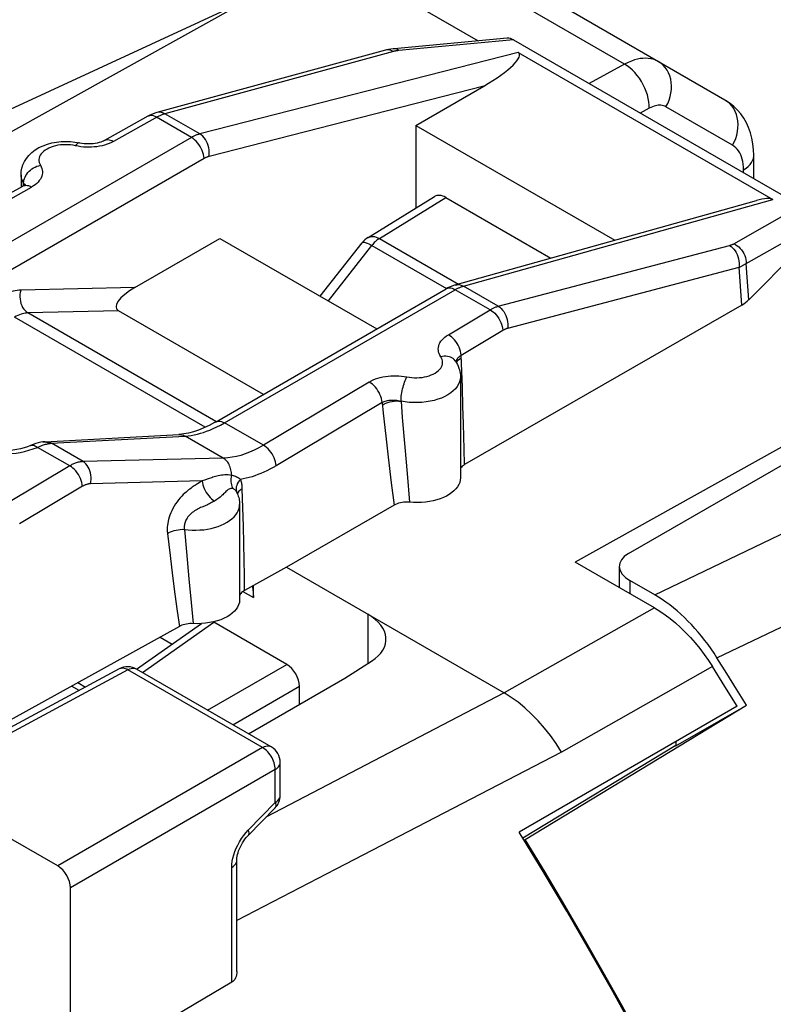
# Model space of a CAD drawing. Units: millimetres. Extents: x -24.1 to 23.6, y -29.9 to 29.8.
# Drawn here: x 5.5 to 14, y 7.7 to 18.8 of the extents above; entities that cross this region are included whole.
import ezdxf

# ---------------------------------------------------------------- set-up
doc = ezdxf.new("R2010")
doc.units = ezdxf.units.MM
doc.header["$LTSCALE"] = 19.36
doc.layers.get('0').update_dxf_attribs({"linetype": 'CONTINUOUS'})
for name, color, linetype in [('ASSI', 7, 'CONTINUOUS'), ('DRAFT', 7, 'CONTINUOUS'), ('RACCORDO', 7, 'CONTINUOUS')]:
    doc.layers.add(name, color=color, linetype=linetype)

msp = doc.modelspace()

# ---------------------------------------------------------------- linework, layer by layer
at = {"color": 250, "linetype": 'CONTINUOUS'}
for p, q in [((12.297, 18.28), (-7.367, 29.633)), ((12.297, 18.28), (11.9, 18.063)), ((12.572, 17.786), (12.473, 17.732)), ((13.507, 17.37), (12.761, 17.801)), ((13.63, 17.064), (13.63, 17.096)), ((9.551, 16.326), (10.294, 16.786)), ((8.977, 15.626), (9.465, 16.249)), ((9.465, 16.249), (10.302, 15.766)), ((9.551, 16.326), (10.435, 15.815)), ((12.635, 12.331), (14.963, 13.452)), ((13.332, 11.627), (15.663, 12.738)), ((12.355, 12.493), (12.355, 12.345))]:
    msp.add_line(p, q, dxfattribs=at)
at = {"color": 7, "linetype": 'CONTINUOUS'}
for p, q in [((13.422, 17.878), (-6.987, 29.662)), ((4.47, 17.339), (8.155, 19.043)), ((9.956, 17.594), (10.718, 18.034)), ((9.956, 17.594), (9.956, 16.666)), ((9.956, 17.594), (12.187, 16.306)), ((13.745, 16.997), (13.745, 17.258)), ((9.422, 16.336), (10.167, 16.797)), ((10.294, 16.786), (11.472, 16.105)), ((6.81, 15.778), (7.762, 16.327)), ((7.762, 16.327), (9.52, 15.312)), ((8.887, 15.678), (9.357, 16.278)), ((12.34, 12.794), (16.375, 15.124)), ((12.238, 12.651), (12.238, 12.413)), ((12.635, 12.331), (12.355, 12.493)), ((13.443, 11.451), (13.332, 11.627)), ((13.553, 11.274), (13.443, 11.451)), ((6.17, 11.348), (6.257, 11.298)), ((13.663, 11.096), (13.553, 11.274)), ((11.182, 9.591), (13.663, 11.096)), ((12.871, 10.639), (13.58, 11.048)), ((12.87, 10.642), (11.157, 9.604)), ((12.871, 10.686), (12.871, 10.639)), ((11.169, 9.584), (11.182, 9.591))]:
    msp.add_line(p, q, dxfattribs=at)
at = {"color": 250, "linetype": 'CONTINUOUS'}
for points in [[(12.675, 18.309), (12.648, 18.323), (12.619, 18.334), (12.591, 18.341), (12.562, 18.345), (12.533, 18.346), (12.503, 18.345), (12.473, 18.342), (12.442, 18.336), (12.409, 18.327), (12.373, 18.315), (12.336, 18.299), (12.297, 18.28)], [(12.572, 17.786), (12.572, 17.821), (12.568, 17.858), (12.561, 17.896), (12.552, 17.935), (12.539, 17.973), (12.524, 18.012), (12.506, 18.049), (12.485, 18.086), (12.463, 18.121), (12.438, 18.154), (12.412, 18.185), (12.385, 18.213), (12.356, 18.239), (12.327, 18.261), (12.297, 18.28)], [(12.761, 17.801), (12.78, 17.838), (12.796, 17.876), (12.808, 17.916), (12.817, 17.956), (12.822, 17.996), (12.823, 18.035), (12.82, 18.074), (12.814, 18.112), (12.804, 18.148), (12.79, 18.182), (12.773, 18.213), (12.753, 18.242), (12.73, 18.268), (12.704, 18.29), (12.675, 18.309)], [(13.507, 17.37), (13.526, 17.407), (13.542, 17.446), (13.554, 17.485), (13.563, 17.525), (13.568, 17.565), (13.569, 17.604), (13.567, 17.643), (13.56, 17.681), (13.55, 17.717), (13.537, 17.751), (13.52, 17.782), (13.5, 17.811), (13.476, 17.837), (13.45, 17.859), (13.422, 17.878)], [(12.761, 17.801), (12.747, 17.808), (12.733, 17.813), (12.719, 17.817), (12.704, 17.819), (12.69, 17.819), (12.675, 17.819), (12.66, 17.817), (12.644, 17.814), (12.628, 17.81), (12.61, 17.803), (12.592, 17.795), (12.572, 17.786)], [(13.63, 17.096), (13.629, 17.128), (13.627, 17.158), (13.622, 17.187), (13.616, 17.214), (13.608, 17.24), (13.598, 17.264), (13.587, 17.287), (13.574, 17.308), (13.56, 17.326), (13.544, 17.343), (13.526, 17.358), (13.507, 17.37)], [(13.63, 17.096), (13.658, 17.114), (13.682, 17.134), (13.703, 17.155), (13.719, 17.177), (13.732, 17.199), (13.74, 17.223), (13.745, 17.247), (13.745, 17.258)], [(9.422, 16.336), (9.431, 16.341), (9.445, 16.346), (9.461, 16.349), (9.478, 16.349), (9.495, 16.347), (9.513, 16.342), (9.532, 16.335), (9.551, 16.326)], [(9.357, 16.278), (9.362, 16.282), (9.368, 16.284), (9.377, 16.284), (9.388, 16.282), (9.4, 16.279), (9.414, 16.274), (9.43, 16.267), (9.447, 16.259), (9.465, 16.249)], [(9.551, 16.326), (9.541, 16.32), (9.531, 16.313), (9.521, 16.306), (9.511, 16.297), (9.502, 16.289), (9.492, 16.28), (9.483, 16.27), (9.474, 16.26), (9.465, 16.249)]]:
    msp.add_lwpolyline(points, dxfattribs=at)
at = {"color": 7, "linetype": 'CONTINUOUS'}
for points in [[(13.745, 17.258), (13.743, 17.321), (13.736, 17.386), (13.724, 17.45), (13.708, 17.511), (13.687, 17.568), (13.662, 17.623), (13.633, 17.674), (13.6, 17.722), (13.563, 17.765), (13.523, 17.805), (13.481, 17.839), (13.436, 17.87), (13.422, 17.878)], [(12.719, 12.278), (12.677, 12.305), (12.635, 12.331)], [(13.332, 11.627), (13.3, 11.677), (13.266, 11.726), (13.232, 11.774), (13.196, 11.821), (13.16, 11.867), (13.123, 11.912), (13.085, 11.955), (13.046, 11.998), (13.007, 12.038), (12.967, 12.077), (12.927, 12.115), (12.886, 12.151), (12.845, 12.185), (12.803, 12.218), (12.761, 12.249), (12.719, 12.278)], [(13.078, 6.201), (12.881, 6.585), (12.68, 6.967), (12.476, 7.347), (12.269, 7.726), (12.058, 8.103), (11.844, 8.478), (11.626, 8.851), (11.406, 9.222), (11.182, 9.591)]]:
    msp.add_lwpolyline(points, dxfattribs=at)
msp.add_arc((9.554, 16.124), 0.25, 121.7333, 141.9219, dxfattribs=at)
for centre, major_axis, ratio, start_param, end_param in [((10.294, 16.581), (-0.125, 0.217), 0.577156, -0.785294, 0.017447), ((12.638, 12.639), (0.4, -0.017), 0.546417, 2.432133, 3.95057)]:
    msp.add_ellipse(centre, major_axis=major_axis, ratio=ratio, start_param=start_param, end_param=end_param, dxfattribs=at)
at = {"layer": 'ASSI', "color": 7, "linetype": 'CONTINUOUS'}
for p, q in [((8.986, 19.506), (4.389, 16.944)), ((8.986, 19.506), (10.657, 18.54)), ((10.983, 18.571), (9.713, 18.453)), ((11.053, 18.552), (14.272, 16.693)), ((9.618, 18.436), (7.056, 17.737)), ((11.103, 18.412), (13.958, 16.763)), ((5.533, 17.041), (5.533, 16.908)), ((4.325, 16.229), (5.554, 16.914)), ((5.554, 16.914), (5.554, 16.914)), ((10.4, 15.805), (13.774, 16.75)), ((14.415, 16.37), (13.688, 15.638)), ((7.713, 14.269), (10.299, 15.762)), ((10.299, 15.762), (10.299, 15.762)), ((13.61, 15.58), (10.504, 13.791)), ((8.249, 14.578), (6.626, 15.516)), ((16.339, 15.259), (11.743, 12.698)), ((10.403, 14.95), (10.403, 14.95)), ((10.458, 14.775), (10.458, 13.644)), ((5.802, 14.048), (7.3, 14.129)), ((5.777, 14.045), (5.754, 14.042)), ((7.952, 13.48), (7.952, 13.48)), ((7.952, 13.48), (7.952, 13.48)), ((7.983, 13.346), (7.983, 12.277)), ((9.715, 13.337), (8.507, 12.642)), ((12.633, 12.185), (11.743, 12.698)), ((8.507, 12.642), (8.038, 12.382)), ((8.507, 12.642), (10.947, 11.233)), ((8.038, 12.382), (8.025, 12.374)), ((8.137, 12.303), (8.137, 12.437)), ((6.829, 11.498), (7.556, 12.01)), ((7.509, 12.008), (7.443, 12.009)), ((8.512, 11.551), (7.692, 12.025)), ((7.091, 11.858), (7.228, 11.779)), ((9.162, 11.396), (9.46, 11.588)), ((6.634, 11.501), (4.257, 10.223)), ((8.338, 10.627), (6.829, 11.498)), ((13.422, 11.306), (13.284, 11.527)), ((8.084, 10.774), (9.162, 11.396)), ((6.183, 11.258), (6.097, 11.308)), ((8.653, 11.102), (8.653, 11.307)), ((13.56, 11.084), (13.422, 11.306)), ((13.56, 11.084), (11.116, 9.672)), ((8.438, 10.085), (8.438, 10.454)), ((5.945, 9.293), (4.355, 10.212)), ((8.077, 9.634), (8.381, 9.945)), ((7.951, 8.109), (7.951, 9.357))]:
    msp.add_line(p, q, dxfattribs=at)
at = {"layer": 'ASSI', "color": 250, "linetype": 'CONTINUOUS'}
for p, q in [((11.053, 18.552), (9.768, 18.433)), ((9.635, 18.439), (9.618, 18.436)), ((9.707, 18.422), (7.145, 17.723)), ((11.103, 18.412), (7.536, 17.497)), ((9.712, 18.424), (9.707, 18.422)), ((10.718, 18.034), (7.64, 17.246)), ((7.062, 17.689), (6.569, 17.414)), ((6.96, 17.697), (6.956, 17.695)), ((7.444, 17.459), (7.053, 17.684)), ((7.536, 17.497), (7.145, 17.723)), ((7.444, 17.459), (4.858, 15.966)), ((6.172, 17.359), (6.143, 17.365)), ((7.585, 17.222), (4.999, 15.729)), ((4.422, 16.217), (5.651, 16.902)), ((5.562, 16.945), (5.548, 16.971)), ((5.561, 16.918), (5.562, 16.945)), ((5.562, 16.945), (5.563, 16.962)), ((5.563, 16.962), (5.566, 16.979)), ((10.49, 15.791), (13.958, 16.763)), ((13.52, 16.266), (14.272, 16.693)), ((13.658, 16.045), (14.408, 16.471)), ((10.881, 15.566), (13.473, 16.248)), ((10.987, 15.322), (13.58, 16.003)), ((13.61, 15.58), (13.58, 16.003)), ((13.688, 15.638), (13.658, 16.045)), ((10.482, 15.789), (10.49, 15.791)), ((10.881, 15.566), (10.49, 15.791)), ((6.81, 15.778), (5.53, 15.747)), ((7.813, 14.259), (10.399, 15.752)), ((10.381, 15.761), (10.399, 15.752)), ((10.789, 15.527), (10.399, 15.752)), ((6.626, 15.516), (5.611, 15.491)), ((7.717, 14.275), (5.611, 15.491)), ((10.322, 15.247), (10.789, 15.527)), ((7.598, 14.21), (5.459, 15.444)), ((10.465, 15.018), (10.933, 15.298)), ((10.479, 14.657), (10.465, 15.018)), ((10.436, 14.967), (10.45, 14.978)), ((10.45, 14.978), (10.466, 14.988)), ((9.435, 14.717), (8.249, 14.008)), ((10.486, 14.448), (10.479, 14.657)), ((9.579, 14.488), (8.392, 13.779)), ((9.579, 14.488), (9.592, 14.369)), ((9.792, 14.502), (9.806, 14.321)), ((9.592, 14.369), (9.621, 14.11)), ((10.492, 14.248), (10.486, 14.448)), ((8.249, 14.008), (7.813, 14.259)), ((9.806, 14.321), (9.833, 13.987)), ((10.5, 13.966), (10.492, 14.248)), ((5.802, 14.048), (5.815, 14.048)), ((5.837, 14.038), (5.856, 14.029)), ((5.847, 14.028), (5.856, 14.029)), ((6.228, 13.825), (5.873, 14.03)), ((7.8, 13.864), (7.371, 14.112)), ((9.621, 14.11), (9.648, 13.873)), ((5.67, 13.967), (5.718, 13.985)), ((6.079, 13.777), (5.718, 13.985)), ((9.833, 13.987), (9.859, 13.691)), ((10.504, 13.791), (10.5, 13.966)), ((7.8, 13.864), (6.228, 13.825)), ((9.648, 13.873), (9.683, 13.588)), ((6.079, 13.777), (5.373, 13.355)), ((9.859, 13.691), (9.888, 13.369)), ((7.564, 13.608), (6.312, 13.577)), ((7.531, 13.588), (7.509, 13.575)), ((7.589, 13.616), (7.564, 13.608)), ((7.643, 13.635), (7.589, 13.616)), ((9.683, 13.588), (9.715, 13.337)), ((6.222, 13.548), (5.516, 13.126)), ((8.02, 13.308), (8.013, 13.521)), ((7.622, 13.342), (7.597, 13.331)), ((8.025, 13.103), (8.02, 13.308)), ((7.364, 13.065), (7.386, 12.815)), ((8.029, 12.908), (8.025, 13.103)), ((7.173, 13.019), (7.203, 12.773)), ((7.386, 12.815), (7.413, 12.513)), ((8.033, 12.722), (8.029, 12.908)), ((7.203, 12.773), (7.231, 12.546)), ((8.036, 12.547), (8.033, 12.722)), ((7.231, 12.546), (7.258, 12.339)), ((7.413, 12.513), (7.439, 12.246)), ((8.038, 12.382), (8.036, 12.547)), ((8.019, 12.371), (8.137, 12.303)), ((7.258, 12.339), (7.284, 12.15)), ((7.284, 12.15), (7.308, 11.978)), ((7.439, 12.246), (7.462, 12.009)), ((12.633, 12.185), (10.947, 11.233)), ((6.893, 11.462), (7.692, 12.025)), ((6.731, 11.49), (4.355, 10.212)), ((8.24, 10.619), (6.731, 11.49)), ((7.624, 11.039), (8.512, 11.551)), ((13.284, 11.527), (11.589, 10.57)), ((7.907, 10.876), (8.653, 11.307)), ((10.947, 11.233), (8.278, 9.839)), ((8.24, 10.619), (5.945, 9.293)), ((11.589, 10.57), (9.061, 9.257)), ((8.382, 10.374), (6.086, 9.049)), ((8.382, 10.004), (8.382, 10.374)), ((8.078, 9.693), (8.382, 10.004)), ((8.051, 9.664), (8.078, 9.693)), ((7.895, 7.989), (7.895, 9.277)), ((9.061, 9.257), (7.951, 8.681))]:
    msp.add_line(p, q, dxfattribs=at)
at = {"layer": 'ASSI', "color": 7, "linetype": 'CONTINUOUS'}
for points in [[(9.713, 18.453), (9.703, 18.452), (9.677, 18.449), (9.652, 18.444), (9.628, 18.439), (9.618, 18.436)], [(6.956, 17.695), (6.47, 17.425), (6.458, 17.418), (6.444, 17.412), (6.427, 17.406), (6.408, 17.4), (6.387, 17.396), (6.365, 17.391), (6.341, 17.388), (6.316, 17.386), (6.291, 17.386), (6.265, 17.386), (6.24, 17.388), (6.216, 17.391), (6.193, 17.396), (6.187, 17.397)], [(7.056, 17.737), (7.032, 17.729), (7.005, 17.719), (6.978, 17.707), (6.956, 17.695)], [(5.533, 17.041), (5.536, 17.077), (5.543, 17.114), (5.554, 17.152), (5.571, 17.188), (5.593, 17.223), (5.621, 17.257), (5.654, 17.289), (5.692, 17.318), (5.734, 17.344), (5.78, 17.365), (5.829, 17.383), (5.879, 17.397), (5.93, 17.406), (5.982, 17.412), (6.034, 17.414), (6.086, 17.412), (6.137, 17.406), (6.187, 17.397)], [(5.58, 16.933), (5.58, 16.933), (5.58, 16.932), (5.577, 16.93), (5.572, 16.925), (5.564, 16.92), (5.554, 16.914)], [(10.4, 15.805), (10.371, 15.796), (10.343, 15.785), (10.315, 15.771), (10.299, 15.762)], [(10.403, 14.95), (10.414, 14.932), (10.425, 14.913), (10.433, 14.894), (10.441, 14.874), (10.447, 14.855), (10.452, 14.835), (10.455, 14.815), (10.457, 14.795), (10.458, 14.775)], [(7.713, 14.269), (7.702, 14.263), (7.641, 14.23), (7.581, 14.202), (7.522, 14.178), (7.466, 14.159), (7.411, 14.145), (7.359, 14.135), (7.309, 14.13), (7.301, 14.129)], [(5.641, 14.007), (5.638, 14.005), (5.604, 13.992), (5.568, 13.981), (5.528, 13.97), (5.487, 13.961), (5.443, 13.954), (5.399, 13.949), (5.353, 13.946), (5.306, 13.945), (5.259, 13.946), (5.213, 13.95), (5.168, 13.955), (5.124, 13.963), (5.082, 13.972), (5.043, 13.983), (5.006, 13.995), (4.972, 14.008), (4.942, 14.022), (4.914, 14.037)], [(5.754, 14.042), (5.726, 14.035), (5.698, 14.027), (5.668, 14.017), (5.641, 14.007)], [(5.802, 14.048), (5.795, 14.047), (5.787, 14.046), (5.779, 14.045), (5.777, 14.045)], [(10.504, 13.791), (10.49, 13.782), (10.478, 13.773), (10.468, 13.763), (10.46, 13.752), (10.458, 13.748)], [(10.458, 13.644), (10.456, 13.617), (10.449, 13.592), (10.439, 13.567), (10.425, 13.543), (10.407, 13.52), (10.385, 13.498), (10.361, 13.477), (10.332, 13.457), (10.301, 13.439), (10.267, 13.423), (10.231, 13.409), (10.192, 13.396), (10.152, 13.386), (10.11, 13.377), (10.066, 13.371), (10.022, 13.367), (9.978, 13.365), (9.933, 13.366), (9.888, 13.369)], [(7.952, 13.48), (7.957, 13.468), (7.963, 13.453), (7.968, 13.438), (7.973, 13.423), (7.977, 13.408)], [(7.977, 13.408), (7.979, 13.392), (7.981, 13.377), (7.983, 13.361), (7.983, 13.346)], [(9.888, 13.369), (9.866, 13.37), (9.845, 13.37), (9.824, 13.369), (9.804, 13.366), (9.784, 13.363), (9.765, 13.358), (9.747, 13.352), (9.73, 13.345), (9.715, 13.337)], [(8.025, 12.374), (8.014, 12.366), (8.005, 12.358), (7.997, 12.348), (7.99, 12.339), (7.986, 12.329), (7.983, 12.32)], [(8.123, 12.429), (8.13, 12.396), (8.135, 12.351), (8.137, 12.303)], [(7.983, 12.277), (7.983, 12.271), (7.98, 12.245), (7.972, 12.22), (7.96, 12.195), (7.944, 12.17), (7.924, 12.147), (7.901, 12.125), (7.873, 12.105), (7.842, 12.086), (7.808, 12.069), (7.771, 12.053), (7.731, 12.04), (7.69, 12.029), (7.646, 12.02), (7.601, 12.014), (7.556, 12.01), (7.509, 12.008)], [(12.633, 12.185), (12.692, 12.149), (12.751, 12.109), (12.809, 12.065), (12.867, 12.017), (12.924, 11.966), (12.98, 11.911), (13.035, 11.853), (13.089, 11.793), (13.141, 11.729), (13.19, 11.664), (13.238, 11.597), (13.284, 11.527)], [(7.443, 12.009), (7.424, 12.009), (7.405, 12.007), (7.387, 12.004), (7.369, 12.001), (7.352, 11.996), (7.337, 11.991), (7.322, 11.985), (7.308, 11.978)], [(7.951, 9.357), (7.952, 9.37), (7.953, 9.385), (7.956, 9.402), (7.96, 9.421), (7.965, 9.442), (7.972, 9.463), (7.981, 9.486), (7.991, 9.508), (8.003, 9.531), (8.015, 9.552), (8.029, 9.574), (8.043, 9.593), (8.057, 9.612), (8.072, 9.628), (8.077, 9.634)], [(7.951, 8.109), (7.951, 8.094), (7.948, 8.074), (7.944, 8.055), (7.938, 8.038), (7.929, 8.022), (7.919, 8.009), (7.908, 7.998), (7.895, 7.989)]]:
    msp.add_lwpolyline(points, dxfattribs=at)
at = {"layer": 'ASSI', "color": 250, "linetype": 'CONTINUOUS'}
for points in [[(9.671, 18.437), (9.653, 18.44), (9.635, 18.439)], [(9.707, 18.422), (9.689, 18.431), (9.671, 18.437)], [(9.768, 18.433), (9.763, 18.432), (9.758, 18.432), (9.753, 18.431), (9.748, 18.43), (9.743, 18.43), (9.738, 18.429), (9.733, 18.428), (9.728, 18.427), (9.723, 18.426), (9.717, 18.425), (9.712, 18.424)], [(9.768, 18.433), (9.756, 18.442), (9.743, 18.448), (9.73, 18.452), (9.717, 18.453), (9.713, 18.453)], [(7.019, 17.699), (7.003, 17.703), (6.988, 17.704), (6.973, 17.702), (6.96, 17.697)], [(7.053, 17.684), (7.036, 17.693), (7.019, 17.699)], [(7.145, 17.723), (7.128, 17.731), (7.109, 17.737), (7.091, 17.74), (7.074, 17.74), (7.056, 17.737)], [(7.145, 17.723), (7.138, 17.721), (7.131, 17.719), (7.124, 17.716), (7.117, 17.714), (7.11, 17.711), (7.102, 17.708), (7.095, 17.705), (7.087, 17.701), (7.079, 17.697), (7.071, 17.693), (7.062, 17.689)], [(7.536, 17.497), (7.528, 17.495), (7.521, 17.493), (7.514, 17.491), (7.507, 17.488), (7.5, 17.486), (7.492, 17.483), (7.485, 17.479), (7.477, 17.476), (7.469, 17.472), (7.461, 17.468), (7.452, 17.464), (7.444, 17.459)], [(7.585, 17.222), (7.583, 17.244), (7.579, 17.267), (7.572, 17.29), (7.564, 17.313), (7.553, 17.335), (7.541, 17.358), (7.527, 17.379), (7.512, 17.399), (7.496, 17.417), (7.479, 17.433), (7.462, 17.447), (7.444, 17.459)], [(7.64, 17.246), (7.643, 17.269), (7.643, 17.294), (7.641, 17.319), (7.637, 17.343), (7.63, 17.368), (7.622, 17.392), (7.611, 17.414), (7.599, 17.435), (7.585, 17.454), (7.569, 17.471), (7.553, 17.486), (7.536, 17.497)], [(6.088, 17.374), (6.06, 17.376), (6.032, 17.377), (6.003, 17.376), (5.975, 17.374), (5.947, 17.37), (5.92, 17.364), (5.894, 17.357), (5.87, 17.349), (5.846, 17.339), (5.825, 17.328), (5.805, 17.316), (5.788, 17.303), (5.773, 17.289), (5.76, 17.275), (5.749, 17.259), (5.741, 17.244), (5.736, 17.227), (5.734, 17.211), (5.734, 17.195), (5.737, 17.178), (5.742, 17.162), (5.75, 17.146)], [(6.143, 17.365), (6.116, 17.37), (6.088, 17.374)], [(6.186, 17.397), (6.179, 17.397), (6.173, 17.395), (6.166, 17.39), (6.158, 17.384), (6.151, 17.375), (6.143, 17.365)], [(6.263, 17.35), (6.232, 17.351), (6.202, 17.355), (6.172, 17.359)], [(6.384, 17.355), (6.354, 17.352), (6.324, 17.35), (6.293, 17.349), (6.263, 17.35)], [(6.569, 17.414), (6.546, 17.402), (6.522, 17.391), (6.497, 17.382), (6.47, 17.373), (6.442, 17.366), (6.414, 17.36), (6.384, 17.355)], [(6.472, 17.425), (6.475, 17.427), (6.488, 17.432), (6.503, 17.434), (6.519, 17.433), (6.535, 17.429), (6.552, 17.423), (6.569, 17.414)], [(7.64, 17.246), (7.636, 17.244), (7.632, 17.243), (7.627, 17.242), (7.623, 17.24), (7.619, 17.239), (7.614, 17.237), (7.609, 17.235), (7.605, 17.233), (7.6, 17.23), (7.595, 17.228), (7.59, 17.225), (7.585, 17.222)], [(5.566, 16.979), (5.571, 16.997), (5.578, 17.014), (5.587, 17.031), (5.598, 17.048), (5.61, 17.064), (5.624, 17.079), (5.64, 17.093), (5.656, 17.105), (5.674, 17.117), (5.692, 17.126), (5.711, 17.135), (5.731, 17.141), (5.75, 17.146)], [(5.75, 17.146), (5.76, 17.129), (5.766, 17.112), (5.771, 17.095), (5.773, 17.077), (5.773, 17.059), (5.771, 17.042), (5.766, 17.024), (5.759, 17.007), (5.75, 16.99), (5.738, 16.974), (5.725, 16.958), (5.709, 16.943), (5.692, 16.929), (5.672, 16.915), (5.651, 16.902)], [(5.548, 16.971), (5.539, 16.998), (5.534, 17.025), (5.533, 17.041)], [(5.554, 16.914), (5.557, 16.915), (5.571, 16.92), (5.585, 16.922), (5.601, 16.921), (5.617, 16.918), (5.634, 16.911), (5.651, 16.902)], [(5.562, 16.945), (5.569, 16.928), (5.57, 16.924)], [(5.562, 16.944), (5.567, 16.937), (5.57, 16.929)], [(5.57, 16.929), (5.572, 16.922), (5.573, 16.914)], [(13.473, 16.248), (13.477, 16.249), (13.481, 16.25), (13.485, 16.252), (13.489, 16.253), (13.493, 16.254), (13.497, 16.256), (13.501, 16.257), (13.505, 16.259), (13.509, 16.261), (13.513, 16.262), (13.517, 16.264), (13.52, 16.266)], [(13.473, 16.248), (13.49, 16.236), (13.506, 16.222), (13.521, 16.206), (13.535, 16.188), (13.548, 16.167), (13.558, 16.146), (13.567, 16.123), (13.574, 16.099), (13.579, 16.075), (13.581, 16.051), (13.581, 16.027), (13.58, 16.003)], [(13.52, 16.266), (13.54, 16.257), (13.559, 16.245), (13.577, 16.231), (13.594, 16.215), (13.609, 16.197), (13.623, 16.178), (13.634, 16.157), (13.644, 16.135), (13.651, 16.113), (13.656, 16.09), (13.658, 16.068), (13.658, 16.045)], [(13.58, 16.003), (13.587, 16.006), (13.594, 16.009), (13.6, 16.012), (13.607, 16.015), (13.614, 16.018), (13.62, 16.022), (13.626, 16.025), (13.633, 16.029), (13.639, 16.033), (13.646, 16.037), (13.652, 16.041), (13.658, 16.045)], [(10.4, 15.805), (10.416, 15.808), (10.434, 15.809), (10.453, 15.806), (10.472, 15.8), (10.49, 15.791)], [(10.443, 15.774), (10.45, 15.778), (10.458, 15.781), (10.466, 15.784), (10.474, 15.786), (10.482, 15.789)], [(5.53, 15.747), (5.509, 15.746), (5.488, 15.743), (5.466, 15.739), (5.444, 15.734), (5.42, 15.727), (5.396, 15.718), (5.371, 15.708), (5.345, 15.695), (5.318, 15.681)], [(5.53, 15.747), (5.524, 15.722), (5.521, 15.697), (5.52, 15.672), (5.522, 15.647), (5.526, 15.622), (5.532, 15.598), (5.541, 15.575), (5.551, 15.554), (5.564, 15.534), (5.578, 15.517), (5.594, 15.503), (5.611, 15.491)], [(10.302, 15.764), (10.316, 15.769), (10.331, 15.771), (10.347, 15.771), (10.364, 15.768), (10.381, 15.761)], [(10.399, 15.752), (10.406, 15.756), (10.414, 15.76), (10.421, 15.764), (10.428, 15.768), (10.435, 15.771), (10.443, 15.774)], [(10.789, 15.527), (10.796, 15.531), (10.804, 15.535), (10.811, 15.539), (10.818, 15.542), (10.825, 15.546), (10.833, 15.549), (10.84, 15.552), (10.848, 15.555), (10.856, 15.558), (10.864, 15.561), (10.872, 15.564), (10.881, 15.566)], [(10.881, 15.566), (10.898, 15.555), (10.914, 15.541), (10.929, 15.524), (10.943, 15.506), (10.955, 15.486), (10.966, 15.464), (10.975, 15.441), (10.982, 15.417), (10.986, 15.393), (10.989, 15.369), (10.989, 15.345), (10.987, 15.322)], [(5.611, 15.491), (5.596, 15.49), (5.581, 15.489), (5.565, 15.486), (5.549, 15.482), (5.533, 15.477), (5.515, 15.471), (5.497, 15.464), (5.478, 15.455), (5.459, 15.444)], [(10.789, 15.527), (10.807, 15.516), (10.825, 15.502), (10.842, 15.487), (10.858, 15.469), (10.873, 15.45), (10.887, 15.43), (10.899, 15.408), (10.91, 15.386), (10.918, 15.364), (10.925, 15.341), (10.93, 15.319), (10.933, 15.298)], [(10.237, 15.001), (10.227, 15.018), (10.219, 15.035), (10.213, 15.053), (10.21, 15.07), (10.209, 15.088), (10.211, 15.105), (10.214, 15.123), (10.22, 15.14), (10.228, 15.157), (10.239, 15.174), (10.252, 15.19), (10.266, 15.205), (10.283, 15.22), (10.301, 15.234), (10.322, 15.247)], [(10.465, 15.018), (10.462, 15.04), (10.457, 15.062), (10.451, 15.084), (10.442, 15.107), (10.431, 15.129), (10.419, 15.15), (10.405, 15.171), (10.39, 15.19), (10.374, 15.207), (10.357, 15.223), (10.339, 15.236), (10.322, 15.247)], [(10.933, 15.298), (10.937, 15.3), (10.941, 15.303), (10.946, 15.305), (10.95, 15.307), (10.954, 15.309), (10.959, 15.311), (10.963, 15.313), (10.968, 15.315), (10.972, 15.317), (10.977, 15.319), (10.982, 15.32), (10.987, 15.322)], [(10.437, 14.996), (10.446, 15.004), (10.455, 15.011), (10.465, 15.018)], [(9.858, 14.775), (9.886, 14.77), (9.914, 14.767), (9.942, 14.765), (9.97, 14.765), (9.999, 14.766), (10.027, 14.769), (10.054, 14.774), (10.081, 14.78), (10.106, 14.787), (10.13, 14.796), (10.153, 14.806), (10.174, 14.818), (10.192, 14.83), (10.209, 14.843), (10.224, 14.858), (10.236, 14.873), (10.245, 14.888), (10.252, 14.904), (10.256, 14.92), (10.258, 14.937), (10.257, 14.953), (10.253, 14.969), (10.246, 14.985), (10.237, 15.001)], [(10.403, 14.95), (10.398, 14.956), (10.388, 14.968), (10.375, 14.979), (10.362, 14.988), (10.347, 14.995), (10.33, 15), (10.313, 15.004), (10.295, 15.006), (10.276, 15.006), (10.257, 15.005), (10.237, 15.001)], [(10.41, 14.939), (10.41, 14.94), (10.412, 14.95), (10.415, 14.96)], [(10.413, 14.934), (10.417, 14.943), (10.425, 14.955), (10.436, 14.967)], [(10.415, 14.96), (10.419, 14.969), (10.424, 14.978), (10.43, 14.987), (10.437, 14.996)], [(9.435, 14.717), (9.458, 14.729), (9.481, 14.741), (9.506, 14.751), (9.532, 14.76), (9.559, 14.767), (9.587, 14.774), (9.616, 14.779), (9.646, 14.783), (9.676, 14.786), (9.707, 14.788), (9.738, 14.788), (9.768, 14.786), (9.798, 14.784), (9.828, 14.78), (9.858, 14.775)], [(9.579, 14.488), (9.576, 14.51), (9.571, 14.532), (9.564, 14.554), (9.556, 14.577), (9.545, 14.599), (9.532, 14.62), (9.519, 14.641), (9.504, 14.66), (9.487, 14.677), (9.471, 14.693), (9.453, 14.706), (9.435, 14.717)], [(9.792, 14.502), (9.792, 14.52), (9.793, 14.539), (9.795, 14.558), (9.797, 14.578), (9.801, 14.599), (9.804, 14.619), (9.809, 14.64), (9.814, 14.66), (9.819, 14.679), (9.825, 14.698), (9.831, 14.716), (9.838, 14.733), (9.844, 14.748), (9.851, 14.762), (9.858, 14.775)], [(10.458, 14.775), (10.455, 14.745), (10.448, 14.718), (10.437, 14.692), (10.421, 14.666), (10.401, 14.641), (10.377, 14.617), (10.349, 14.595), (10.318, 14.574), (10.283, 14.555), (10.245, 14.538), (10.205, 14.524), (10.163, 14.511), (10.119, 14.501), (10.073, 14.494), (10.026, 14.489), (9.979, 14.486), (9.931, 14.486), (9.884, 14.489), (9.837, 14.495), (9.792, 14.502)], [(9.579, 14.488), (9.59, 14.494), (9.601, 14.499), (9.614, 14.503), (9.627, 14.507), (9.64, 14.51), (9.655, 14.512), (9.669, 14.514), (9.684, 14.515), (9.699, 14.515), (9.715, 14.515), (9.73, 14.514), (9.745, 14.512), (9.761, 14.51), (9.776, 14.506), (9.792, 14.502)], [(9.582, 14.459), (9.6, 14.47), (9.621, 14.48), (9.643, 14.488), (9.667, 14.494), (9.691, 14.499), (9.716, 14.503), (9.741, 14.505), (9.766, 14.504), (9.79, 14.503)], [(7.65, 14.179), (7.688, 14.195), (7.728, 14.214), (7.77, 14.235), (7.813, 14.259)], [(7.713, 14.269), (7.716, 14.271), (7.73, 14.276), (7.745, 14.278), (7.761, 14.278), (7.778, 14.275), (7.796, 14.268), (7.813, 14.259)], [(7.301, 14.129), (7.313, 14.129), (7.333, 14.126), (7.352, 14.121), (7.371, 14.112)], [(7.371, 14.112), (7.406, 14.115), (7.44, 14.119), (7.475, 14.125), (7.509, 14.133), (7.543, 14.142), (7.577, 14.152), (7.613, 14.165), (7.65, 14.179)], [(5.718, 13.985), (5.733, 13.992), (5.746, 13.998), (5.759, 14.003), (5.772, 14.008), (5.784, 14.012), (5.796, 14.016), (5.807, 14.019), (5.818, 14.022)], [(5.777, 14.045), (5.798, 14.046), (5.818, 14.043), (5.837, 14.038)], [(5.815, 14.048), (5.835, 14.045), (5.854, 14.039), (5.873, 14.03)], [(5.818, 14.022), (5.828, 14.024), (5.837, 14.026), (5.847, 14.028)], [(5.856, 14.029), (5.858, 14.029), (5.859, 14.029), (5.861, 14.029), (5.863, 14.03), (5.865, 14.03), (5.867, 14.03), (5.869, 14.03), (5.871, 14.03), (7.371, 14.112)], [(5.006, 13.948), (5.061, 13.935), (5.116, 13.924), (5.171, 13.917), (5.226, 13.912), (5.279, 13.909), (5.331, 13.909), (5.38, 13.911), (5.429, 13.915), (5.478, 13.92), (5.525, 13.928), (5.573, 13.938)], [(5.573, 13.938), (5.621, 13.952), (5.67, 13.967)], [(5.641, 14.007), (5.649, 14.009), (5.662, 14.01), (5.675, 14.008), (5.689, 14.003), (5.704, 13.996), (5.718, 13.985)], [(8.249, 14.008), (8.197, 13.978), (8.146, 13.952), (8.095, 13.93), (8.045, 13.911), (7.996, 13.895), (7.947, 13.883), (7.898, 13.873), (7.849, 13.867), (7.8, 13.864)], [(8.392, 13.779), (8.39, 13.8), (8.385, 13.822), (8.378, 13.845), (8.369, 13.867), (8.358, 13.889), (8.346, 13.911), (8.332, 13.931), (8.317, 13.95), (8.301, 13.968), (8.284, 13.983), (8.267, 13.997), (8.249, 14.008)], [(6.228, 13.825), (6.217, 13.824), (6.205, 13.823), (6.194, 13.822), (6.183, 13.819), (6.172, 13.817), (6.161, 13.814), (6.151, 13.81), (6.141, 13.807), (6.131, 13.803), (6.121, 13.799), (6.112, 13.795), (6.103, 13.791), (6.095, 13.786), (6.087, 13.782), (6.079, 13.777)], [(6.312, 13.577), (6.317, 13.601), (6.319, 13.625), (6.32, 13.65), (6.317, 13.674), (6.313, 13.699), (6.306, 13.722), (6.298, 13.744), (6.287, 13.764), (6.275, 13.783), (6.261, 13.8), (6.245, 13.814), (6.228, 13.825)], [(7.891, 13.67), (7.891, 13.686), (7.89, 13.703), (7.888, 13.718), (7.885, 13.734), (7.881, 13.749), (7.877, 13.764), (7.871, 13.779), (7.865, 13.792), (7.857, 13.806), (7.849, 13.818), (7.841, 13.829), (7.831, 13.839), (7.821, 13.849), (7.811, 13.857), (7.8, 13.864)], [(6.222, 13.548), (6.22, 13.57), (6.215, 13.592), (6.208, 13.614), (6.199, 13.637), (6.188, 13.659), (6.176, 13.68), (6.162, 13.7), (6.147, 13.72), (6.131, 13.737), (6.114, 13.753), (6.097, 13.766), (6.079, 13.777)], [(8.392, 13.779), (8.357, 13.759), (8.323, 13.74), (8.288, 13.723), (8.255, 13.707), (8.221, 13.692), (8.188, 13.679), (8.155, 13.667), (8.122, 13.656), (8.089, 13.647), (8.056, 13.639), (8.024, 13.632), (7.991, 13.626)], [(6.312, 13.577), (6.305, 13.577), (6.298, 13.576), (6.291, 13.575), (6.284, 13.574), (6.278, 13.572), (6.271, 13.57), (6.265, 13.568), (6.259, 13.566), (6.253, 13.564), (6.248, 13.561), (6.242, 13.559), (6.237, 13.556), (6.232, 13.554), (6.227, 13.551), (6.222, 13.548)], [(7.509, 13.575), (7.498, 13.568), (7.487, 13.56), (7.475, 13.553), (7.463, 13.545), (7.451, 13.537), (7.438, 13.528), (7.425, 13.518), (7.411, 13.508), (7.397, 13.496), (7.382, 13.484), (7.367, 13.47), (7.351, 13.455), (7.334, 13.438), (7.317, 13.419), (7.299, 13.398), (7.282, 13.376), (7.266, 13.352), (7.25, 13.326), (7.235, 13.301), (7.222, 13.275), (7.211, 13.25), (7.202, 13.225), (7.193, 13.201), (7.187, 13.178), (7.181, 13.156), (7.177, 13.133), (7.174, 13.111), (7.172, 13.089), (7.171, 13.066), (7.171, 13.042), (7.173, 13.019)], [(7.564, 13.608), (7.553, 13.602), (7.531, 13.588)], [(7.564, 13.608), (7.567, 13.587), (7.572, 13.566), (7.578, 13.544), (7.586, 13.522), (7.597, 13.501), (7.608, 13.48), (7.622, 13.46), (7.636, 13.441), (7.651, 13.424), (7.668, 13.408), (7.684, 13.395), (7.702, 13.383)], [(7.891, 13.67), (7.873, 13.674), (7.854, 13.676), (7.835, 13.676), (7.816, 13.676), (7.797, 13.674), (7.778, 13.672), (7.761, 13.669), (7.744, 13.665), (7.728, 13.661), (7.713, 13.657), (7.698, 13.653), (7.684, 13.649), (7.67, 13.644), (7.643, 13.635)], [(7.891, 13.67), (7.887, 13.652), (7.885, 13.634), (7.884, 13.616), (7.885, 13.599), (7.887, 13.582), (7.89, 13.565), (7.895, 13.55), (7.901, 13.535), (7.908, 13.522)], [(7.991, 13.626), (7.981, 13.634), (7.971, 13.64), (7.96, 13.647), (7.949, 13.652), (7.937, 13.657), (7.925, 13.661), (7.914, 13.665), (7.902, 13.668), (7.891, 13.67)], [(7.991, 13.626), (7.978, 13.61), (7.966, 13.593), (7.957, 13.576), (7.95, 13.559), (7.945, 13.541), (7.943, 13.524), (7.944, 13.508), (7.947, 13.492), (7.952, 13.48)], [(8.013, 13.521), (8.013, 13.534), (8.011, 13.547), (8.01, 13.56), (8.008, 13.572), (8.006, 13.583), (8.003, 13.595), (7.999, 13.605), (7.996, 13.616), (7.991, 13.626)], [(7.908, 13.522), (7.9, 13.524), (7.891, 13.525), (7.883, 13.524), (7.874, 13.521), (7.865, 13.516), (7.856, 13.511), (7.847, 13.504), (7.839, 13.497), (7.83, 13.489), (7.822, 13.48), (7.813, 13.472), (7.804, 13.463), (7.795, 13.454), (7.785, 13.445), (7.774, 13.435), (7.763, 13.426), (7.751, 13.416), (7.739, 13.407), (7.727, 13.399), (7.714, 13.391), (7.702, 13.383)], [(7.94, 13.499), (7.935, 13.504), (7.929, 13.509), (7.924, 13.514), (7.919, 13.517), (7.914, 13.52), (7.908, 13.522)], [(7.952, 13.48), (7.949, 13.485), (7.945, 13.492), (7.94, 13.499)], [(8.013, 13.521), (7.998, 13.512), (7.985, 13.502), (7.974, 13.492), (7.966, 13.481), (7.96, 13.47), (7.959, 13.464)], [(7.702, 13.383), (7.691, 13.377), (7.679, 13.371), (7.668, 13.365), (7.657, 13.359), (7.645, 13.353), (7.634, 13.348), (7.622, 13.342)], [(7.597, 13.331), (7.572, 13.32), (7.559, 13.315), (7.546, 13.309), (7.533, 13.302), (7.52, 13.296), (7.506, 13.289), (7.492, 13.281), (7.478, 13.272), (7.465, 13.263), (7.451, 13.253), (7.438, 13.242), (7.426, 13.23), (7.414, 13.218), (7.404, 13.205), (7.395, 13.193), (7.388, 13.18), (7.381, 13.168), (7.376, 13.156), (7.372, 13.145), (7.369, 13.134), (7.366, 13.123), (7.364, 13.112), (7.363, 13.1), (7.362, 13.089), (7.363, 13.077), (7.364, 13.065)], [(7.364, 13.065), (7.407, 13.06), (7.45, 13.058), (7.493, 13.057), (7.537, 13.059), (7.58, 13.062), (7.622, 13.068), (7.663, 13.076), (7.703, 13.086), (7.741, 13.098), (7.777, 13.112), (7.811, 13.128), (7.843, 13.145), (7.871, 13.164), (7.897, 13.184), (7.92, 13.205), (7.939, 13.228), (7.955, 13.251), (7.968, 13.275), (7.977, 13.3), (7.982, 13.325), (7.983, 13.346)], [(7.173, 13.019), (7.19, 13.029), (7.209, 13.038), (7.229, 13.046), (7.25, 13.053), (7.272, 13.058), (7.295, 13.062), (7.318, 13.065), (7.341, 13.066), (7.364, 13.065)], [(6.65, 11.507), (6.638, 11.503), (6.634, 11.501)], [(6.731, 11.49), (6.717, 11.497), (6.703, 11.503), (6.689, 11.507), (6.675, 11.509), (6.662, 11.509), (6.65, 11.507)], [(6.829, 11.498), (6.816, 11.504), (6.801, 11.507), (6.785, 11.507), (6.768, 11.504), (6.75, 11.499), (6.731, 11.49)], [(11.589, 10.57), (11.529, 10.664), (11.465, 10.754), (11.398, 10.839), (11.327, 10.919), (11.255, 10.995), (11.18, 11.064), (11.103, 11.127), (11.025, 11.183), (10.947, 11.233)], [(8.338, 10.627), (8.325, 10.633), (8.31, 10.636), (8.294, 10.636), (8.276, 10.633), (8.258, 10.627), (8.24, 10.619)], [(8.382, 10.374), (8.381, 10.391), (8.379, 10.41), (8.375, 10.429), (8.37, 10.448), (8.363, 10.467), (8.355, 10.486), (8.346, 10.505), (8.336, 10.523), (8.324, 10.54), (8.311, 10.557), (8.298, 10.572), (8.284, 10.586), (8.27, 10.599), (8.255, 10.61), (8.24, 10.619)], [(8.382, 10.374), (8.395, 10.383), (8.407, 10.393), (8.417, 10.403), (8.425, 10.414), (8.432, 10.426), (8.436, 10.437), (8.438, 10.449), (8.438, 10.454)], [(8.382, 10.004), (8.398, 10.016), (8.412, 10.028), (8.424, 10.042), (8.432, 10.056), (8.436, 10.071), (8.438, 10.085)], [(8.382, 10.004), (8.386, 9.992), (8.388, 9.98), (8.389, 9.97), (8.388, 9.961), (8.386, 9.953), (8.382, 9.946), (8.381, 9.945)], [(7.981, 9.564), (8.003, 9.599), (8.026, 9.632), (8.051, 9.664)], [(8.078, 9.693), (8.083, 9.678), (8.085, 9.664), (8.085, 9.652), (8.083, 9.642), (8.077, 9.634)], [(7.929, 9.454), (7.944, 9.491), (7.961, 9.527), (7.981, 9.564)], [(7.895, 9.277), (7.897, 9.311), (7.901, 9.346), (7.908, 9.381), (7.917, 9.417), (7.929, 9.454)], [(7.895, 9.277), (7.912, 9.288), (7.926, 9.301), (7.937, 9.314), (7.945, 9.329), (7.95, 9.343), (7.951, 9.357)]]:
    msp.add_lwpolyline(points, dxfattribs=at)
at = {"layer": 'ASSI', "color": 7, "linetype": 'CONTINUOUS'}
for centre, start, end in [((6.729, 11.325), 59.9984, 118.2825), ((8.238, 10.454), 359.9931, 59.9984), ((8.238, 10.085), 315.7312, 0.0245)]:
    msp.add_arc(centre, 0.2, start, end, dxfattribs=at)
for centre, major_axis, ratio, start_param, end_param in [((11.063, 18.377), (-0.107, 0.185), 0.540649, -0.7513, -0.243131), ((10.549, 18.1), (0.568, 0.297), 0.217314, -1.383402, 0.13682), ((13.419, 16.443), (0.553, 0.306), 0.223274, 0.133686, 0.75719), ((6.967, 15.705), (0.365, 0.164), 0.340741, 1.858906, 3.382252), ((13.249, 15.781), (0.501, -0.009), 0.566319, -0.756598, -0.497187), ((8.923, 11.849), (0.7, -0.02), 0.556898, 5.601332, 7.084861), ((8.511, 11.388), (-0.1, 0.173), 0.578915, -2.354874, -0.786816), ((5.945, 9.13), (-0.1, 0.173), 0.577508, -2.356091, -0.785599)]:
    msp.add_ellipse(centre, major_axis=major_axis, ratio=ratio, start_param=start_param, end_param=end_param, dxfattribs=at)
at = {"layer": 'DRAFT', "color": 250, "linetype": 'CONTINUOUS'}
msp.add_line((9.418, 12.115), (9.418, 11.561), dxfattribs=at)
at = {"layer": 'DRAFT', "color": 7, "linetype": 'CONTINUOUS'}
msp.add_lwpolyline([(13.365, 5.597), (13.135, 6.059), (12.9, 6.519), (12.66, 6.977), (12.414, 7.432), (12.164, 7.886), (11.909, 8.337), (11.649, 8.785), (11.385, 9.23), (11.116, 9.672)], dxfattribs=at)
at = {"layer": 'RACCORDO', "color": 250, "linetype": 'CONTINUOUS'}
for p, q in [((12.297, 18.28), (-7.367, 29.633)), ((12.297, 18.28), (11.9, 18.063)), ((12.572, 17.786), (12.473, 17.732)), ((13.507, 17.37), (12.761, 17.801)), ((13.63, 17.064), (13.63, 17.096))]:
    msp.add_line(p, q, dxfattribs=at)
at = {"layer": 'RACCORDO', "color": 7, "linetype": 'CONTINUOUS'}
for p, q in [((13.422, 17.878), (-6.987, 29.662)), ((13.745, 16.997), (13.745, 17.258)), ((7.308, 11.978), (3.129, 9.665)), ((6.086, 6.924), (6.086, 9.049)), ((7.895, 7.989), (6.086, 6.924))]:
    msp.add_line(p, q, dxfattribs=at)
at = {"layer": 'RACCORDO', "color": 250, "linetype": 'CONTINUOUS'}
for points in [[(12.675, 18.309), (12.648, 18.323), (12.619, 18.334), (12.591, 18.341), (12.562, 18.345), (12.533, 18.346), (12.503, 18.345), (12.473, 18.342), (12.442, 18.336), (12.409, 18.327), (12.373, 18.315), (12.336, 18.299), (12.297, 18.28)], [(12.572, 17.786), (12.572, 17.821), (12.568, 17.858), (12.561, 17.896), (12.552, 17.935), (12.539, 17.973), (12.524, 18.012), (12.506, 18.049), (12.485, 18.086), (12.463, 18.121), (12.438, 18.154), (12.412, 18.185), (12.385, 18.213), (12.356, 18.239), (12.327, 18.261), (12.297, 18.28)], [(12.761, 17.801), (12.78, 17.838), (12.796, 17.876), (12.808, 17.916), (12.817, 17.956), (12.822, 17.996), (12.823, 18.035), (12.82, 18.074), (12.814, 18.112), (12.804, 18.148), (12.79, 18.182), (12.773, 18.213), (12.753, 18.242), (12.73, 18.268), (12.704, 18.29), (12.675, 18.309)], [(13.507, 17.37), (13.526, 17.407), (13.542, 17.446), (13.554, 17.485), (13.563, 17.525), (13.568, 17.565), (13.569, 17.604), (13.567, 17.643), (13.56, 17.681), (13.55, 17.717), (13.537, 17.751), (13.52, 17.782), (13.5, 17.811), (13.476, 17.837), (13.45, 17.859), (13.422, 17.878)], [(12.761, 17.801), (12.747, 17.808), (12.733, 17.813), (12.719, 17.817), (12.704, 17.819), (12.69, 17.819), (12.675, 17.819), (12.66, 17.817), (12.644, 17.814), (12.628, 17.81), (12.61, 17.803), (12.592, 17.795), (12.572, 17.786)], [(13.63, 17.096), (13.629, 17.128), (13.627, 17.158), (13.622, 17.187), (13.616, 17.214), (13.608, 17.24), (13.598, 17.264), (13.587, 17.287), (13.574, 17.308), (13.56, 17.326), (13.544, 17.343), (13.526, 17.358), (13.507, 17.37)], [(13.63, 17.096), (13.658, 17.114), (13.682, 17.134), (13.703, 17.155), (13.719, 17.177), (13.732, 17.199), (13.74, 17.223), (13.745, 17.247), (13.745, 17.258)]]:
    msp.add_lwpolyline(points, dxfattribs=at)
at = {"layer": 'RACCORDO', "color": 7, "linetype": 'CONTINUOUS'}
msp.add_lwpolyline([(13.745, 17.258), (13.743, 17.321), (13.736, 17.386), (13.724, 17.45), (13.708, 17.511), (13.687, 17.568), (13.662, 17.623), (13.633, 17.674), (13.6, 17.722), (13.563, 17.765), (13.523, 17.805), (13.481, 17.839), (13.436, 17.87), (13.422, 17.878)], dxfattribs=at)

doc.saveas('drawing.dxf')
